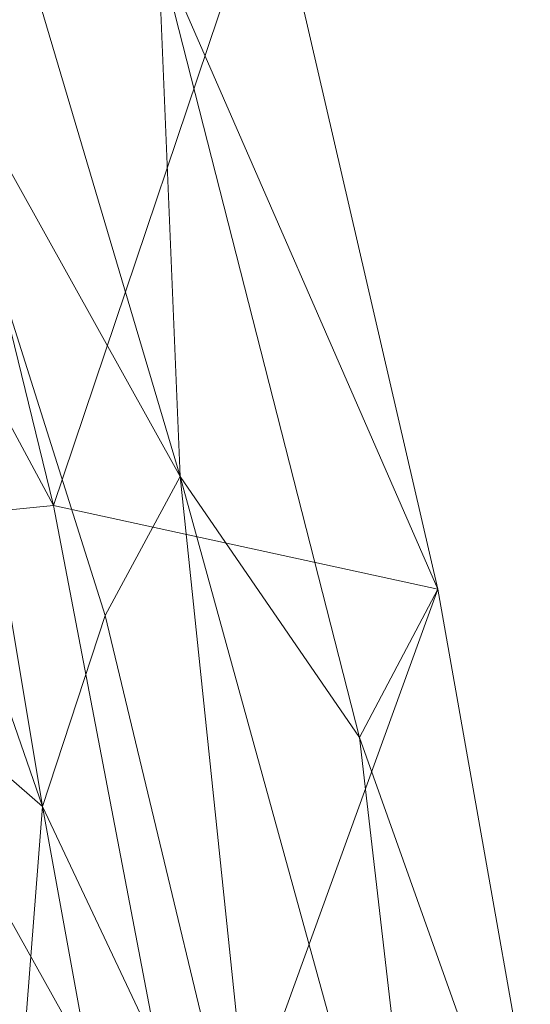
# Model space of a CAD drawing. Units: inches. Extents: x 0 to 204, y 0 to 264.
# Drawn here: x 107 to 108, y 161 to 164 of the extents above; entities that cross this region are included whole.
import ezdxf

# ---------------------------------------------------------------- set-up
doc = ezdxf.new("R2010")
doc.units = ezdxf.units.IN
doc.header["$MEASUREMENT"] = 0
doc.layers.get('0').update_dxf_attribs({"color": 10})

# ---------------------------------------------------------------- blocks, each defined once
blk = doc.blocks.new('AMPIO-3YSWIV5P-3D')
at = {"lineweight": 18}
mesh = blk.add_polyface(dxfattribs=at)
corners = [(9.6788, -11.6314, 18.4673), (10.3214, -11.1336, 20.9211), (10.9539, -10.6351, 23.378), (11.0123, -10.556, 23.6131), (11.0609, -10.4203, 23.8229), (11.0959, -10.2349, 23.9939), (11.1141, -10.0111, 24.1137), (11.1395, -7.9838, 24.8861), (11.0624, -5.9569, 25.6583), (10.8829, -3.9356, 26.4285), (10.6017, -1.9244, 27.1947), (10.2193, 0.0722, 27.9555), (9.7363, 2.0497, 28.7089), (9.1535, 4.0036, 29.4533), (8.4721, 5.9294, 30.1871), (7.6931, 7.8227, 30.9084), (6.818, 9.6789, 31.6157), (5.8483, 11.4935, 32.307), (5.6797, 11.6954, 32.1778), (5.5103, 11.8954, 32.0467), (5.2539, 11.3212, 29.5592), (4.9906, 10.7472, 27.0723), (4.7204, 10.1734, 24.5861), (4.4431, 9.5998, 22.1007), (5.2417, 8.3327, 22.3221), (5.9941, 7.0407, 22.5366), (5.8595, 6.0956, 20.0991), (5.7223, 5.1104, 17.6787), (6.8646, 2.4464, 17.8101), (7.8183, -0.2861, 17.9415), (8.579, -3.0738, 18.073), (9.144, -5.903, 18.2044), (9.5109, -8.7602, 18.3359), (8.3346, 2.5897, 23.9227), (9.7075, -3.3796, 22.2719), (7.4342, 6.0315, 26.2582), (5.8962, 8.1468, 24.5042), (9.5251, 0.0035, 25.1095), (10.2151, -7.5443, 21.5146), (10.6662, -8.8828, 22.7268), (7.2459, 7.471, 28.4002), (8.6454, 3.7245, 26.9653), (8.0193, 1.3327, 20.8343), (10.506, -6.1365, 23.3822), (7.1185, 4.4459, 22.088), (10.1463, -2.2335, 25.0786), (9.3662, -1.1692, 23.1038), (8.7509, -1.409, 20.3927), (8.1786, 5.4726, 28.1649), (6.5991, 9.1731, 29.5825), (9.3736, 1.6476, 26.6862), (10.4504, -4.2743, 24.4553), (10.2711, -9.3128, 21.0842), (9.842, -8.0161, 19.8737), (9.6602, -5.9224, 20.2117), (6.152, 9.0869, 27.6267), (6.8344, 6.2478, 24.2896), (7.8437, 4.4117, 24.9287), (6.6925, 3.959, 19.5427), (4.8555, 10.4603, 25.8292), (6.7341, 7.6387, 26.7269), (5.8252, 8.9324, 25.9849), (8.8662, 0.7362, 23.4171), (8.1839, 1.9562, 22.3768), (7.4641, 3.0173, 21.0999), (8.671, 2.7797, 25.5583), (7.3415, 1.0802, 17.8758), (7.9284, 0.52, 19.3846), (7.3745, 2.1653, 19.4385), (9.219, -3.6133, 20.1415), (10.0601, -5.8654, 21.8083)]
mesh.append_faces([[corners[k] for k in face] for face in [(30, 47, 29), (10, 45, 9), (7, 39, 6), (26, 44, 25), (25, 36, 24), (6, 39, 5), (5, 39, 4), (3, 39, 2), (12, 50, 11), (66, 68, 28), (22, 61, 59), (31, 69, 30)]], dxfattribs={"vtx0": -1, "vtx1": -1})
mesh.append_faces([[corners[k] for k in face] for face in [(16, 18, 20), (41, 48, 35), (16, 20, 49), (20, 55, 49), (36, 61, 22), (40, 35, 48), (42, 47, 46), (15, 49, 40), (40, 48, 14), (56, 35, 60), (40, 55, 60), (41, 13, 48), (37, 62, 46), (32, 52, 53), (41, 50, 12), (39, 38, 52), (43, 38, 39), (22, 24, 36), (56, 36, 25), (64, 42, 63), (46, 34, 45), (30, 69, 47), (51, 34, 43), (69, 31, 54), (56, 57, 35), (46, 45, 37), (62, 37, 33), (31, 53, 54), (40, 49, 55), (65, 37, 50), (57, 41, 35), (43, 39, 7), (38, 70, 54), (45, 10, 37), (52, 2, 39), (44, 64, 63), (51, 9, 45), (46, 47, 34), (66, 67, 68), (65, 50, 41), (37, 11, 50), (34, 51, 45), (43, 8, 51), (53, 52, 38), (32, 1, 52), (54, 53, 38), (70, 38, 43), (69, 34, 47), (60, 61, 36), (60, 35, 40), (25, 44, 56), (57, 44, 33), (44, 57, 56), (57, 33, 65), (44, 26, 58), (61, 60, 55), (56, 60, 36), (21, 61, 55), (33, 63, 62), (42, 46, 62), (44, 63, 33), (42, 62, 63), (44, 58, 64), (29, 47, 67), (57, 65, 41), (37, 65, 33), (42, 68, 67), (64, 58, 68), (47, 42, 67), (64, 68, 42), (58, 28, 68), (70, 69, 54), (43, 34, 70), (69, 70, 34)]], dxfattribs={"vtx0": -1, "vtx1": -1, "vtx2": -1})
mesh.append_faces([[corners[k] for k in face] for face in [(52, 1, 2), (55, 20, 21)]], dxfattribs={"vtx0": -1, "vtx2": -1})
mesh.append_faces([[corners[k] for k in face] for face in [(23, 24, 22), (0, 1, 32)]], dxfattribs={"vtx1": -1})
mesh.append_faces([[corners[k] for k in face] for face in [(14, 15, 40), (13, 14, 48), (12, 13, 41), (10, 11, 37), (8, 9, 51), (7, 8, 43), (66, 29, 67), (27, 28, 58), (3, 4, 39), (26, 27, 58), (15, 16, 49), (31, 32, 53), (21, 59, 61)]], dxfattribs={"vtx1": -1, "vtx2": -1})
mesh.append_faces([[corners[k] for k in face] for face in [(16, 17, 18), (18, 19, 20)]], dxfattribs={"vtx2": -1})
mesh = blk.add_polyface(dxfattribs=at)
corners = [(10.0191, -11.97, 16.7983), (10.0109, -11.9758, 16.7686), (10.0027, -11.9809, 16.7387), (10.0398, -7.9649, 16.8968), (9.6879, -3.9281, 17.0549), (8.9437, 0.0916, 17.213), (7.8071, 4.056, 17.371), (6.2821, 7.9265, 17.5291), (6.1943, 8.3331, 18.1329), (6.1373, 8.676, 18.7783), (6.1147, 8.9503, 19.4575), (6.1293, 9.1522, 20.1617), (6.2536, 9.8168, 23.0411), (6.352, 10.4816, 25.9213), (6.4239, 11.1465, 28.8023), (6.4685, 11.8116, 31.6837), (6.7597, 11.4213, 31.9096), (7.0487, 11.0251, 32.1286), (7.9946, 9.2523, 31.4531), (8.8438, 7.437, 30.7615), (9.5947, 5.5843, 30.0556), (10.2457, 3.6988, 29.3372), (10.7959, 1.7855, 28.6082), (11.2441, -0.1508, 27.8705), (11.5898, -2.1055, 27.1257), (11.8325, -4.0737, 26.3759), (11.9718, -6.0506, 25.6226), (12.0077, -8.0315, 24.8679), (11.9402, -10.0111, 24.1137), (11.9171, -10.2349, 23.9939), (11.8784, -10.4202, 23.823), (11.8273, -10.5559, 23.6133), (11.7679, -10.6351, 23.378), (11.1984, -11.0806, 21.182), (10.6156, -11.5257, 18.9885), (10.0212, -9.9729, 16.8178), (10.0099, -11.2003, 16.7695), (10.0063, -11.5906, 16.7541), (10.0045, -11.7857, 16.7464), (7.7433, 5.6346, 20.2344), (10.1898, -0.7307, 22.2053), (7.0446, 5.9912, 17.4501), (8.9191, 4.824, 24.8007), (6.9563, 7.3812, 20.0178), (10.9995, -5.3085, 21.9326), (11.4167, -8.0401, 22.4767), (8.1348, 7.7691, 27.7638), (10.5569, 0.1495, 25.0335), (7.4665, 7.149, 22.3266), (9.751, 3.7604, 26.9488), (11.2983, -4.0472, 24.0696), (10.5736, -8.9168, 18.89), (7.74, 9.094, 29.4855), (10.3505, -5.8669, 18.8746), (10.0478, -2.5467, 19.7166), (10.4983, 1.5585, 26.7973), (9.3588, 5.3466, 28.2663), (8.6954, 4.1762, 22.3031), (8.8905, 2.1516, 19.7613), (11.5645, -6.2779, 23.7959), (11.2424, -2.3387, 25.3208), (7.4915, 7.9703, 24.6912), (9.8052, 2.6837, 25.2388), (8.7901, 5.8894, 26.5029), (10.7794, -1.9796, 23.5825), (10.6048, -3.0135, 21.833), (9.823, 1.4687, 23.3599), (8.7263, 7.0953, 29.1901), (7.2898, 6.1573, 18.9028), (8.0353, 4.2679, 18.9891), (8.4519, 3.869, 20.4373), (9.4828, 1.3134, 21.4578), (9.554, -0.1766, 19.8394), (9.3158, -1.9183, 17.1339), (9.4098, -0.8345, 18.4074), (9.7372, -2.467, 18.3668), (10.1194, -4.0867, 18.8641), (10.566, -4.8218, 20.3538), (10.8863, -7.2665, 20.5596), (11.0351, -0.5462, 26.3827), (9.3112, 3.2949, 23.8263), (6.4462, 11.4791, 30.243), (10.3576, -0.2211, 23.6102), (7.9031, 7.6762, 26.2037), (8.283, 6.4729, 25.1625), (8.2105, 5.9618, 23.5364), (6.3879, 10.8141, 27.3618), (7.1837, 9.2605, 26.7857), (7.2418, 9.5852, 28.1811), (6.1915, 9.4845, 21.6014), (9.8638, -5.9465, 16.9758), (8.3754, 2.0738, 17.292), (6.3028, 10.1492, 24.4812), (11.1234, -9.1179, 21.0475)]
mesh.append_faces([[corners[k] for k in face] for face in [(18, 16, 17)]], dxfattribs={"vtx0": -1})
mesh.append_faces([[corners[k] for k in face] for face in [(9, 68, 8), (11, 43, 10), (3, 51, 35), (35, 34, 36), (33, 93, 32), (8, 68, 7), (32, 28, 31), (21, 56, 20), (19, 52, 18), (1, 38, 0), (26, 50, 25), (36, 34, 37), (5, 74, 73), (14, 88, 86), (89, 43, 11)]], dxfattribs={"vtx0": -1, "vtx1": -1})
mesh.append_faces([[corners[k] for k in face] for face in [(67, 52, 19), (6, 68, 69), (4, 75, 76), (87, 83, 61), (43, 89, 48), (64, 47, 60), (78, 93, 51), (74, 58, 72), (54, 75, 74), (43, 39, 68), (3, 53, 51), (65, 40, 64), (44, 50, 59), (70, 58, 69), (51, 34, 35), (77, 44, 78), (76, 77, 53), (43, 68, 9), (53, 77, 78), (60, 25, 50), (48, 12, 61), (49, 22, 55), (49, 63, 56), (40, 66, 82), (61, 85, 48), (13, 87, 61), (18, 52, 81), (43, 48, 39), (49, 55, 62), (56, 21, 49), (46, 63, 83), (32, 45, 28), (26, 59, 50), (48, 57, 39), (47, 66, 62), (14, 52, 88), (50, 65, 64), (34, 51, 93), (79, 55, 23), (49, 62, 42), (63, 49, 42), (67, 56, 46), (62, 66, 80), (72, 58, 71), (57, 66, 71), (74, 5, 58), (27, 45, 59), (44, 59, 45), (64, 60, 50), (79, 60, 47), (61, 84, 85), (55, 47, 62), (64, 82, 47), (83, 84, 61), (46, 56, 63), (65, 50, 44), (64, 40, 82), (65, 44, 77), (54, 40, 65), (71, 66, 40), (62, 80, 42), (56, 67, 20), (52, 67, 46), (68, 39, 69), (70, 69, 39), (69, 58, 91), (39, 57, 70), (71, 70, 57), (72, 40, 54), (71, 58, 70), (40, 72, 71), (75, 73, 74), (54, 74, 72), (76, 75, 54), (54, 65, 77), (53, 90, 76), (77, 76, 54), (44, 45, 78), (93, 78, 45), (53, 78, 51), (60, 79, 24), (55, 79, 47), (66, 57, 80), (85, 80, 57), (16, 18, 81), (66, 47, 82), (84, 63, 42), (63, 84, 83), (84, 42, 85), (80, 85, 42), (57, 48, 85), (46, 87, 88), (88, 87, 86), (46, 83, 87), (46, 88, 52), (32, 93, 45)]], dxfattribs={"vtx0": -1, "vtx1": -1, "vtx2": -1})
mesh.append_faces([[corners[k] for k in face] for face in [(53, 3, 90), (76, 90, 4), (28, 30, 31), (49, 21, 22), (59, 26, 27), (87, 13, 86), (68, 41, 7), (69, 91, 6), (52, 14, 81), (61, 12, 92), (58, 5, 91), (93, 33, 34)]], dxfattribs={"vtx0": -1, "vtx2": -1})
mesh.append_faces([[corners[k] for k in face] for face in [(29, 30, 28)]], dxfattribs={"vtx1": -1})
mesh.append_faces([[corners[k] for k in face] for face in [(9, 10, 43), (6, 41, 68), (34, 0, 37), (27, 28, 45), (19, 20, 67), (22, 23, 55), (24, 25, 60), (38, 37, 0), (23, 24, 79), (4, 73, 75), (89, 12, 48), (92, 13, 61)]], dxfattribs={"vtx1": -1, "vtx2": -1})
mesh.append_faces([[corners[k] for k in face] for face in [(81, 15, 16), (1, 2, 38)]], dxfattribs={"vtx2": -1})
mesh = blk.add_polyface(dxfattribs=at)
corners = [(11.1141, -10.0111, 24.1137), (11.9402, -10.0111, 24.1137), (12.0077, -8.0315, 24.8679), (11.9718, -6.0506, 25.6226), (11.8325, -4.0737, 26.3759), (11.5898, -2.1055, 27.1257), (11.2441, -0.1508, 27.8705), (10.7959, 1.7855, 28.6082), (10.2457, 3.6988, 29.3372), (9.5947, 5.5843, 30.0556), (8.8438, 7.437, 30.7615), (7.9946, 9.2523, 31.4531), (7.0487, 11.0251, 32.1286), (6.4553, 11.2777, 32.2248), (5.8483, 11.4935, 32.307), (6.818, 9.6789, 31.6157), (7.6931, 7.8227, 30.9084), (8.4721, 5.9294, 30.1871), (9.1535, 4.0036, 29.4533), (9.7363, 2.0497, 28.7089), (10.2193, 0.0722, 27.9555), (10.6017, -1.9244, 27.1947), (10.8829, -3.9356, 26.4285), (11.0624, -5.9569, 25.6583), (11.1395, -7.9838, 24.8861)]
mesh.append_faces([[corners[k] for k in face] for face in [(15, 13, 14)]], dxfattribs={"vtx0": -1})
mesh.append_faces([[corners[k] for k in face] for face in [(4, 23, 3), (6, 21, 5), (7, 20, 6), (21, 6, 20), (22, 5, 21), (8, 19, 7), (20, 7, 19), (10, 17, 9), (11, 16, 10), (17, 10, 16), (13, 15, 12)]], dxfattribs={"vtx0": -1, "vtx1": -1})
mesh.append_faces([[corners[k] for k in face] for face in [(24, 2, 3), (2, 24, 0), (3, 23, 24)]], dxfattribs={"vtx0": -1, "vtx2": -1})
mesh.append_faces([[corners[k] for k in face] for face in [(1, 2, 0)]], dxfattribs={"vtx1": -1})
mesh.append_faces([[corners[k] for k in face] for face in [(4, 5, 22), (22, 23, 4), (18, 19, 8), (17, 18, 9), (8, 9, 18), (15, 16, 11), (11, 12, 15)]], dxfattribs={"vtx1": -1, "vtx2": -1})

msp = doc.modelspace()

# ---------------------------------------------------------------- linework, layer by layer
at = {"lineweight": 18, "invisible_edges": 15}
for points in [[(107.24279, 164.16666, 14.9849), (107.27239, 163.84231, 15.05057), (106.98953, 164.81089, 15.0328)], [(107.27239, 163.84231, 15.05057), (107.24425, 163.68799, 15.18515), (106.95335, 164.77495, 15.13019)], [(107.20341, 163.6755, 15.25), (107.22614, 163.56217, 15.10464), (106.91185, 164.62647, 15.18433)], [(107.05859, 163.9046, 15.04723), (106.86246, 164.57517, 15.07381), (107.22614, 163.56217, 15.10464)], [(107.26033, 164.55144, 24.05666), (107.28206, 164.33163, 24.02097), (107.43372, 163.82154, 24.12301)], [(107.3547, 164.35841, 24.12015), (107.26033, 164.55144, 24.05666), (107.43372, 163.82154, 24.12301)], [(107.3547, 164.35841, 24.12015), (107.43372, 163.82154, 24.12301), (107.51159, 163.77205, 24.1883)], [(107.3547, 164.35841, 24.12015), (107.51159, 163.77205, 24.1883), (107.43519, 164.20824, 24.17864)], [(107.26369, 164.14613, 23.94433), (107.41073, 163.7375, 24.05113), (107.28206, 164.33163, 24.02097)], [(107.43372, 163.82154, 24.12301), (107.28206, 164.33163, 24.02097), (107.41073, 163.7375, 24.05113)], [(107.33149, 163.83558, 24.07398), (107.22176, 164.171, 24.06785), (107.36724, 163.51828, 24.14875)], [(107.27239, 163.84231, 15.05057), (107.24279, 164.16666, 14.9849), (107.43629, 163.45164, 14.98763)], [(107.43629, 163.45164, 14.98763), (107.24279, 164.16666, 14.9849), (107.3905, 163.81852, 14.94618)], [(107.25811, 164.17622, 24.01619), (107.33149, 163.83558, 24.07398), (107.43984, 163.52681, 24.04641)], [(107.43984, 163.52681, 24.04641), (107.37634, 163.74065, 23.93345), (107.28087, 164.17705, 23.95696)], [(107.40209, 163.94561, 14.82998), (107.40415, 163.77881, 14.86396), (107.28394, 164.1906, 14.871)], [(107.38971, 163.82137, 14.94618), (107.28394, 164.1906, 14.871), (107.40415, 163.77881, 14.86396)], [(107.07272, 164.14708, 24.25189), (107.13427, 163.71006, 24.27601), (107.20904, 163.77941, 24.28483)], [(107.11594, 164.15847, 24.24748), (107.20904, 163.77941, 24.28483), (107.21553, 163.87737, 24.25272)], [(107.26062, 163.74516, 24.2298), (107.20539, 163.71904, 24.17536), (107.14013, 164.15676, 24.15607)], [(107.14972, 164.16332, 24.19946), (107.21553, 163.87737, 24.25272), (107.26062, 163.74516, 24.2298)], [(107.17411, 164.16172, 24.10872), (107.20539, 163.71904, 24.17536), (107.36724, 163.51828, 24.14875)], [(106.91701, 164.11601, 14.90326), (106.99297, 163.7843, 14.89337), (106.8788, 163.95689, 14.91161)], [(106.91701, 164.11601, 14.90326), (106.94967, 164.10873, 14.95441), (107.04856, 163.77129, 14.9208)], [(106.91701, 164.11601, 14.90326), (107.04856, 163.77129, 14.9208), (106.99297, 163.7843, 14.89337)], [(107.10944, 163.90774, 24.25945), (107.13461, 163.80742, 24.22565), (107.04749, 164.13611, 24.207)], [(107.2411, 162.76558, 24.48438), (106.87013, 164.1025, 24.36937), (106.99975, 163.26214, 24.49788)], [(106.94967, 164.10873, 14.95441), (107.06358, 163.53268, 15.01103), (107.04856, 163.77129, 14.9208)], [(106.69276, 164.06285, 24.46525), (106.91133, 162.72299, 24.66018), (106.99975, 163.26214, 24.49788)], [(107.56447, 163.69011, 24.26228), (107.48882, 164.05551, 24.21623), (107.51765, 163.80077, 24.21568)], [(107.49474, 163.99663, 24.26057), (107.48882, 164.05551, 24.21623), (107.56447, 163.69011, 24.26228)], [(106.71396, 162.66838, 24.77167), (106.91133, 162.72299, 24.66018), (106.43719, 164.00571, 24.60341)], [(107.52598, 163.96567, 24.30493), (107.49474, 163.99663, 24.26057), (107.57596, 163.66578, 24.3143)], [(107.56447, 163.69011, 24.26228), (107.57596, 163.66578, 24.3143), (107.49474, 163.99663, 24.26057)], [(107.57615, 163.93023, 24.32209), (107.52598, 163.96567, 24.30493), (107.63596, 163.6238, 24.34979)], [(107.52598, 163.96567, 24.30493), (107.57596, 163.66578, 24.3143), (107.63596, 163.6238, 24.34979)], [(107.52034, 163.5308, 14.82896), (107.40209, 163.94561, 14.82998), (107.53243, 163.68958, 14.84676)], [(107.52034, 163.5308, 14.82896), (107.40415, 163.77881, 14.86396), (107.40209, 163.94561, 14.82998)], [(107.57615, 163.93023, 24.32209), (107.63596, 163.6238, 24.34979), (107.58924, 163.82544, 24.31327)], [(107.24683, 163.29218, 15.04709), (107.06358, 163.53268, 15.01103), (107.05859, 163.9046, 15.04723)], [(107.24683, 163.29218, 15.04709), (107.05859, 163.9046, 15.04723), (107.22614, 163.56217, 15.10464)], [(107.21606, 163.48598, 24.27214), (107.13461, 163.80742, 24.22565), (107.10944, 163.90774, 24.25945)], [(107.21606, 163.48598, 24.27214), (107.10944, 163.90774, 24.25945), (107.12924, 163.73854, 24.31415)], [(107.31395, 163.46453, 24.29712), (107.21553, 163.87737, 24.25272), (107.20904, 163.77941, 24.28483)], [(107.26062, 163.74516, 24.2298), (107.21553, 163.87737, 24.25272), (107.31395, 163.46453, 24.29712)], [(107.47364, 163.01718, 15.06706), (107.24425, 163.68799, 15.18515), (107.27239, 163.84231, 15.05057)], [(107.43629, 163.45164, 14.98763), (107.47364, 163.01718, 15.06706), (107.27239, 163.84231, 15.05057)], [(107.43256, 163.43159, 24.11071), (107.43984, 163.52681, 24.04641), (107.33149, 163.83558, 24.07398)], [(107.43256, 163.43159, 24.11071), (107.33149, 163.83558, 24.07398), (107.36724, 163.51828, 24.14875)], [(107.21606, 163.48598, 24.27214), (107.13427, 163.70205, 24.18799), (107.13461, 163.80742, 24.22565)], [(107.50109, 163.39189, 24.12457), (107.43372, 163.82154, 24.12301), (107.41073, 163.7375, 24.05113)], [(107.43372, 163.82154, 24.12301), (107.50109, 163.39189, 24.12457), (107.53522, 163.44023, 24.18077)], [(107.43372, 163.82154, 24.12301), (107.53522, 163.44023, 24.18077), (107.51159, 163.77205, 24.1883)], [(107.16794, 163.29458, 14.89934), (106.99297, 163.7843, 14.89337), (107.04856, 163.77129, 14.9208)], [(107.16794, 163.29458, 14.89934), (107.1044, 163.25893, 14.91161), (106.99297, 163.7843, 14.89337)], [(107.20904, 163.77941, 24.28483), (107.13427, 163.71006, 24.27601), (107.27001, 163.44901, 24.31809)], [(107.31395, 163.46453, 24.29712), (107.20904, 163.77941, 24.28483), (107.27001, 163.44901, 24.31809)], [(107.51595, 163.36321, 14.85875), (107.5332, 163.30367, 14.94618), (107.40415, 163.77881, 14.86396)], [(107.40415, 163.77881, 14.86396), (107.52034, 163.5308, 14.82896), (107.51595, 163.36321, 14.85875)], [(107.04856, 163.77129, 14.9208), (107.06358, 163.53268, 15.01103), (107.18645, 163.3581, 14.95703)], [(107.18645, 163.3581, 14.95703), (107.16794, 163.29458, 14.89934), (107.04856, 163.77129, 14.9208)], [(107.51159, 163.77205, 24.1883), (107.53522, 163.44023, 24.18077), (107.63147, 163.11793, 24.23815)], [(107.60007, 163.39346, 24.25271), (107.51159, 163.77205, 24.1883), (107.63147, 163.11793, 24.23815)], [(107.20539, 163.71904, 24.17536), (107.26062, 163.74516, 24.2298), (107.35844, 163.34573, 24.25576)], [(107.31395, 163.46453, 24.29712), (107.35844, 163.34573, 24.25576), (107.26062, 163.74516, 24.2298)], [(107.4998, 163.29536, 24.07938), (107.50109, 163.39189, 24.12457), (107.41073, 163.7375, 24.05113)], [(107.41073, 163.7375, 24.05113), (107.42741, 163.33706, 24.01789), (107.4998, 163.29536, 24.07938)], [(107.60009, 163.39338, 24.25272), (107.65592, 163.23315, 24.31405), (107.56447, 163.69011, 24.26228)], [(107.57596, 163.66578, 24.3143), (107.56447, 163.69011, 24.26228), (107.65592, 163.23315, 24.31405)], [(107.57596, 163.66578, 24.3143), (107.65592, 163.23315, 24.31405), (107.65337, 163.3476, 24.35766)], [(107.57596, 163.66578, 24.3143), (107.65337, 163.3476, 24.35766), (107.63596, 163.6238, 24.34979)], [(107.72146, 163.21638, 24.38699), (107.63596, 163.6238, 24.34979), (107.65337, 163.3476, 24.35766)], [(107.67193, 163.41684, 24.35042), (107.63596, 163.6238, 24.34979), (107.72146, 163.21638, 24.38699)], [(107.42229, 162.93913, 15.25), (107.53647, 162.57388, 15.1689), (107.22614, 163.56217, 15.10464)], [(107.22614, 163.56217, 15.10464), (107.53647, 162.57388, 15.1689), (107.49219, 162.5477, 15.08422)], [(107.22614, 163.56217, 15.10464), (107.49219, 162.5477, 15.08422), (107.24683, 163.29218, 15.04709)], [(107.48488, 162.92507, 24.21778), (107.36724, 163.51828, 24.14875), (107.2924, 163.28907, 24.21445)], [(107.5369, 162.98314, 24.15148), (107.36724, 163.51828, 24.14875), (107.48488, 162.92507, 24.21778)], [(107.43256, 163.43159, 24.11071), (107.36724, 163.51828, 24.14875), (107.5369, 162.98314, 24.15148)], [(107.5369, 162.98314, 24.15148), (107.43984, 163.52681, 24.04641), (107.43256, 163.43159, 24.11071)], [(107.58615, 162.93461, 24.07596), (107.43984, 163.52681, 24.04641), (107.5369, 162.98314, 24.15148)], [(107.46393, 163.30782, 23.97279), (107.43984, 163.52681, 24.04641), (107.58615, 162.93461, 24.07596)], [(107.62343, 163.08522, 14.83023), (107.51595, 163.36321, 14.85875), (107.52034, 163.5308, 14.82896)], [(107.68346, 163.03976, 14.84676), (107.62343, 163.08522, 14.83023), (107.52034, 163.5308, 14.82896)], [(107.28178, 163.21418, 24.32305), (107.21606, 163.48598, 24.27214), (107.211, 163.33493, 24.3548)], [(107.21606, 163.48598, 24.27214), (107.28178, 163.21418, 24.32305), (107.28785, 163.18402, 24.2796)], [(107.21606, 163.48598, 24.27214), (107.28785, 163.18402, 24.2796), (107.22104, 163.27326, 24.22697)], [(107.37848, 163.1032, 24.34431), (107.31395, 163.46453, 24.29712), (107.27001, 163.44901, 24.31809)], [(107.35844, 163.34573, 24.25576), (107.31395, 163.46453, 24.29712), (107.42446, 163.05182, 24.31207)], [(107.37848, 163.1032, 24.34431), (107.42446, 163.05182, 24.31207), (107.31395, 163.46453, 24.29712)], [(107.22104, 163.28127, 24.31499), (107.36964, 162.97906, 24.35974), (107.27001, 163.44901, 24.31809)], [(107.36964, 162.97906, 24.35974), (107.37848, 163.1032, 24.34431), (107.27001, 163.44901, 24.31809)], [(107.59178, 162.77345, 14.99228), (107.47364, 163.01718, 15.06706), (107.43629, 163.45164, 14.98763)], [(107.59178, 162.77345, 14.99228), (107.43629, 163.45164, 14.98763), (107.67668, 162.78596, 14.94618)], [(107.59368, 163.04328, 24.19434), (107.53522, 163.44023, 24.18077), (107.50109, 163.39189, 24.12457)], [(107.59368, 163.04328, 24.19434), (107.63147, 163.11793, 24.23815), (107.53522, 163.44023, 24.18077)], [(107.50109, 163.39189, 24.12457), (107.4998, 163.29536, 24.07938), (107.57521, 162.95327, 24.14001)], [(107.57521, 162.95327, 24.14001), (107.59368, 163.04328, 24.19434), (107.50109, 163.39189, 24.12457)], [(107.16794, 163.29458, 14.89934), (107.18645, 163.3581, 14.95703), (107.30073, 162.93423, 14.92867)], [(107.27306, 162.81926, 15.01103), (107.30073, 162.93423, 14.92867), (107.18645, 163.3581, 14.95703)], [(107.62343, 163.08522, 14.83023), (107.61392, 162.93528, 14.86741), (107.51595, 163.36321, 14.85875)], [(107.61392, 162.93528, 14.86741), (107.5332, 163.30367, 14.94618), (107.51595, 163.36321, 14.85875)], [(107.35844, 163.34573, 24.25576), (107.42416, 163.03993, 24.2668), (107.2924, 163.28907, 24.21445)], [(107.42416, 163.03993, 24.2668), (107.35844, 163.34573, 24.25576), (107.42446, 163.05182, 24.31207)], [(107.71607, 163.00167, 24.38528), (107.72146, 163.21638, 24.38699), (107.65337, 163.3476, 24.35766)], [(107.71607, 163.00167, 24.38528), (107.65337, 163.3476, 24.35766), (107.65592, 163.23315, 24.31405)], [(107.16794, 163.29458, 14.89934), (107.26438, 162.8796, 14.89368), (107.1044, 163.25893, 14.91161)], [(107.26438, 162.8796, 14.89368), (107.16794, 163.29458, 14.89934), (107.30073, 162.93423, 14.92867)], [(107.49219, 162.5477, 15.08422), (107.27306, 162.81926, 15.01103), (107.24683, 163.29218, 15.04709)], [(107.57521, 162.95327, 24.14001), (107.4998, 163.29536, 24.07938), (107.50927, 162.93253, 24.05466)], [(107.23479, 162.22685, 24.59946), (106.99975, 163.26214, 24.49788), (106.91133, 162.72299, 24.66018)], [(107.2411, 162.76558, 24.48438), (106.99975, 163.26214, 24.49788), (107.23479, 162.22685, 24.59946)], [(107.68253, 162.98599, 24.28975), (107.73867, 162.78979, 24.35179), (107.65592, 163.23315, 24.31405)], [(107.71607, 163.00167, 24.38528), (107.65592, 163.23315, 24.31405), (107.73867, 162.78979, 24.35179)], [(107.28178, 163.21418, 24.32305), (107.29275, 162.93131, 24.39545), (107.34829, 162.92085, 24.33072)], [(107.28785, 163.18402, 24.2796), (107.28178, 163.21418, 24.32305), (107.34829, 162.92085, 24.33072)], [(107.72146, 163.21638, 24.38699), (107.71607, 163.00167, 24.38528), (107.79731, 162.80647, 24.42426)], [(107.75461, 163.00826, 24.38756), (107.72146, 163.21638, 24.38699), (107.79731, 162.80647, 24.42426)], [(107.30781, 162.84448, 24.26595), (107.28785, 163.18402, 24.2796), (107.34829, 162.92085, 24.33072)], [(107.69113, 162.56051, 24.25207), (107.63147, 163.11793, 24.23815), (107.59368, 163.04328, 24.19434)], [(107.73192, 162.63963, 24.29123), (107.63147, 163.11793, 24.23815), (107.69113, 162.56051, 24.25207)], [(107.68252, 162.98605, 24.28975), (107.63147, 163.11793, 24.23815), (107.73192, 162.63963, 24.29123)], [(107.37848, 163.1032, 24.34431), (107.36964, 162.97906, 24.35974), (107.47811, 162.74379, 24.36338)], [(107.42446, 163.05182, 24.31207), (107.37848, 163.1032, 24.34431), (107.47811, 162.74379, 24.36338)], [(107.61392, 162.93528, 14.86741), (107.62343, 163.08522, 14.83023), (107.71198, 162.51194, 14.85588)], [(107.68346, 163.03976, 14.84676), (107.7746, 162.43138, 14.82878), (107.62343, 163.08522, 14.83023)], [(107.62343, 163.08522, 14.83023), (107.7746, 162.43138, 14.82878), (107.71198, 162.51194, 14.85588)], [(107.37942, 162.85909, 24.25354), (107.42416, 163.03993, 24.2668), (107.51042, 162.6659, 24.31334)], [(107.51042, 162.6659, 24.31334), (107.42416, 163.03993, 24.2668), (107.42446, 163.05182, 24.31207)], [(107.42446, 163.05182, 24.31207), (107.47811, 162.74379, 24.36338), (107.51042, 162.6659, 24.31334)], [(107.59368, 163.04328, 24.19434), (107.57521, 162.95327, 24.14001), (107.69113, 162.56051, 24.25207)], [(107.66285, 162.01162, 15.11216), (107.47364, 163.01718, 15.06706), (107.66341, 162.22242, 15.03509)], [(107.47364, 163.01718, 15.06706), (107.66285, 162.01162, 15.11216), (107.51663, 162.69134, 15.18515)], [(107.47364, 163.01718, 15.06706), (107.59178, 162.77345, 14.99228), (107.66341, 162.22242, 15.03509)], [(107.78843, 162.59144, 24.42254), (107.71607, 163.00167, 24.38528), (107.73867, 162.78979, 24.35179)], [(107.79731, 162.80647, 24.42426), (107.71607, 163.00167, 24.38528), (107.78843, 162.59144, 24.42254)], [(107.36964, 162.97906, 24.35974), (107.30781, 162.85248, 24.35397), (107.44677, 162.65941, 24.38976)], [(107.36964, 162.97906, 24.35974), (107.44677, 162.65941, 24.38976), (107.47811, 162.74379, 24.36338)], [(107.5369, 162.98314, 24.15148), (107.48488, 162.92507, 24.21778), (107.65941, 162.28386, 24.24296)], [(107.64547, 162.5335, 24.17403), (107.5369, 162.98314, 24.15148), (107.65941, 162.28386, 24.24296)], [(107.5369, 162.98314, 24.15148), (107.64547, 162.5335, 24.17403), (107.58615, 162.93461, 24.07596)], [(107.41536, 162.47089, 14.91786), (107.26438, 162.8796, 14.89368), (107.30073, 162.93423, 14.92867)], [(107.27306, 162.81926, 15.01103), (107.38356, 162.64105, 14.97003), (107.30073, 162.93423, 14.92867)], [(107.41536, 162.47089, 14.91786), (107.30073, 162.93423, 14.92867), (107.38356, 162.64105, 14.97003)], [(107.55152, 162.87499, 24.01214), (107.58615, 162.93461, 24.07596), (107.66642, 162.54544, 24.12105)], [(107.59114, 162.528, 24.09144), (107.68082, 162.32939, 24.19232), (107.57521, 162.95327, 24.14001)], [(107.57521, 162.95327, 24.14001), (107.68082, 162.32939, 24.19232), (107.69113, 162.56051, 24.25207)], [(107.58615, 162.93461, 24.07596), (107.64547, 162.5335, 24.17403), (107.66642, 162.54544, 24.12105)], [(107.71198, 162.51194, 14.85588), (107.67668, 162.78596, 14.94618), (107.61392, 162.93528, 14.86741)], [(107.45331, 162.42554, 24.37584), (107.30781, 162.84448, 24.26595), (107.34829, 162.92085, 24.33072)], [(107.34829, 162.92085, 24.33072), (107.3745, 162.52769, 24.43611), (107.45331, 162.42554, 24.37584)], [(107.48488, 162.92507, 24.21778), (107.37942, 162.85909, 24.25354), (107.57502, 162.47939, 24.26119)], [(107.57502, 162.47939, 24.26119), (107.65941, 162.28386, 24.24296), (107.48488, 162.92507, 24.21778)], [(107.26438, 162.8796, 14.89368), (107.41536, 162.47089, 14.91786), (107.26044, 162.66224, 14.91161)], [(106.85509, 161.54381, 24.93251), (106.52485, 162.8389, 24.8295), (106.47842, 162.28413, 24.94447)], [(106.85509, 161.54381, 24.93251), (106.71396, 162.66838, 24.77167), (106.52485, 162.8389, 24.8295)], [(107.79731, 162.80647, 24.42426), (107.78843, 162.59144, 24.42254), (107.86775, 162.37826, 24.46313)], [(107.8373, 162.59967, 24.42471), (107.79731, 162.80647, 24.42426), (107.86775, 162.37826, 24.46313)], [(107.8094, 162.37973, 24.38122), (107.73867, 162.78979, 24.35179), (107.76498, 162.5786, 24.32679)], [(107.78843, 162.59144, 24.42254), (107.73867, 162.78979, 24.35179), (107.8094, 162.37973, 24.38122)], [(107.2411, 162.76558, 24.48438), (107.23479, 162.22685, 24.59946), (107.44445, 161.76369, 24.58325)], [(107.44445, 161.76369, 24.58325), (107.52217, 161.79861, 24.50954), (107.2411, 162.76558, 24.48438)], [(107.66341, 162.22242, 15.03509), (107.59178, 162.77345, 14.99228), (107.8546, 161.69887, 14.94618)], [(107.07805, 161.33522, 24.8567), (106.91133, 162.72299, 24.66018), (106.71396, 162.66838, 24.77167)], [(106.91133, 162.72299, 24.66018), (107.16835, 161.89947, 24.69957), (107.23479, 162.22685, 24.59946)], [(107.07805, 161.33522, 24.8567), (107.16835, 161.89947, 24.69957), (106.91133, 162.72299, 24.66018)], [(107.55996, 162.38922, 24.38475), (107.47811, 162.74379, 24.36338), (107.44677, 162.65941, 24.38976)], [(107.47811, 162.74379, 24.36338), (107.55996, 162.38922, 24.38475), (107.51042, 162.6659, 24.31334)], [(106.71396, 162.66838, 24.77167), (106.85509, 161.54381, 24.93251), (107.07805, 161.33522, 24.8567)], [(107.44677, 162.65941, 24.38976), (107.39459, 162.42369, 24.39295), (107.54216, 162.23128, 24.42865)], [(107.44677, 162.65941, 24.38976), (107.54216, 162.23128, 24.42865), (107.55996, 162.38922, 24.38475)], [(107.46643, 162.42911, 24.29263), (107.51042, 162.6659, 24.31334), (107.59729, 162.23577, 24.3518)], [(107.59729, 162.23577, 24.3518), (107.51042, 162.6659, 24.31334), (107.55996, 162.38922, 24.38475)], [(107.38356, 162.64105, 14.97003), (107.4894, 162.21941, 14.96414), (107.41536, 162.47089, 14.91786)], [(107.4894, 162.21941, 14.96414), (107.38356, 162.64105, 14.97003), (107.48254, 162.10584, 15.01103)], [(107.73192, 162.63963, 24.29123), (107.69113, 162.56051, 24.25207), (107.81629, 162.0106, 24.33812)], [(107.81629, 162.0106, 24.33812), (107.84741, 162.17123, 24.36382), (107.73192, 162.63963, 24.29123)], [(107.85041, 162.1809, 24.45569), (107.86775, 162.37826, 24.46313), (107.78843, 162.59144, 24.42254)], [(107.85041, 162.1809, 24.45569), (107.78843, 162.59144, 24.42254), (107.8094, 162.37973, 24.38122)], [(107.49219, 162.5477, 15.08422), (107.53647, 162.57388, 15.1689), (107.69079, 161.92091, 15.16634)], [(107.69079, 161.92091, 15.16634), (107.53647, 162.57388, 15.1689), (107.64118, 162.20276, 15.25)], [(107.73954, 161.51996, 15.10015), (107.48254, 162.10584, 15.01103), (107.49219, 162.5477, 15.08422)], [(107.49219, 162.5477, 15.08422), (107.69079, 161.92091, 15.16634), (107.73954, 161.51996, 15.10015)], [(107.66642, 162.54544, 24.12105), (107.7379, 162.16115, 24.16929), (107.63912, 162.44216, 24.05149)], [(107.7379, 162.16115, 24.16929), (107.66642, 162.54544, 24.12105), (107.64547, 162.5335, 24.17403)], [(107.68082, 162.32939, 24.19232), (107.74208, 162.15186, 24.27157), (107.69113, 162.56051, 24.25207)], [(107.69113, 162.56051, 24.25207), (107.74208, 162.15186, 24.27157), (107.81629, 162.0106, 24.33812)], [(107.3745, 162.52769, 24.43611), (107.50994, 162.13925, 24.42791), (107.45331, 162.42554, 24.37584)], [(107.65941, 162.28386, 24.24296), (107.7379, 162.16115, 24.16929), (107.64547, 162.5335, 24.17403)], [(107.71198, 162.51194, 14.85588), (107.7746, 162.43138, 14.82878), (107.82186, 162.06923, 14.83516)], [(107.82186, 162.06923, 14.83516), (107.80495, 161.96946, 14.89215), (107.71198, 162.51194, 14.85588)], [(107.76564, 162.24241, 14.94618), (107.71198, 162.51194, 14.85588), (107.80495, 161.96946, 14.89215)], [(107.41536, 162.47089, 14.91786), (107.4894, 162.21941, 14.96414), (107.51833, 162.00546, 14.9092)], [(107.41648, 162.06555, 14.91161), (107.41536, 162.47089, 14.91786), (107.51833, 162.00546, 14.9092)], [(107.71371, 161.80241, 24.31612), (107.57502, 162.47939, 24.26119), (107.55345, 161.99914, 24.33172)], [(107.65941, 162.28386, 24.24296), (107.57502, 162.47939, 24.26119), (107.71371, 161.80241, 24.31612)], [(107.51657, 162.09997, 24.3835), (107.39459, 162.41569, 24.30493), (107.45331, 162.42554, 24.37584)], [(107.50994, 162.13925, 24.42791), (107.51657, 162.09997, 24.3835), (107.45331, 162.42554, 24.37584)], [(107.83448, 162.38993, 14.84676), (107.82186, 162.06923, 14.83516), (107.7746, 162.43138, 14.82878)], [(107.62782, 162.02177, 24.42241), (107.55996, 162.38922, 24.38475), (107.54216, 162.23128, 24.42865)], [(107.62782, 162.02177, 24.42241), (107.59729, 162.23577, 24.3518), (107.55996, 162.38922, 24.38475)], [(107.85041, 162.1809, 24.45569), (107.8094, 162.37973, 24.38122), (107.86795, 161.98568, 24.42092)], [(107.8094, 162.37973, 24.38122), (107.84742, 162.17121, 24.36382), (107.86795, 161.98568, 24.42092)], [(107.85041, 162.1809, 24.45569), (107.92805, 161.94795, 24.50189), (107.86775, 162.37826, 24.46313)], [(107.86775, 162.37826, 24.46313), (107.92805, 161.94795, 24.50189), (107.91998, 162.19108, 24.46185)], [(107.73854, 161.89774, 24.20918), (107.68082, 162.32939, 24.19232), (107.673, 162.12346, 24.12821)], [(107.77935, 161.77247, 24.27922), (107.68082, 162.32939, 24.19232), (107.73854, 161.89774, 24.20918)], [(107.77935, 161.77247, 24.27922), (107.74208, 162.15186, 24.27157), (107.68082, 162.32939, 24.19232)], [(107.7379, 162.16115, 24.16929), (107.65941, 162.28386, 24.24296), (107.81046, 161.59013, 24.27656)], [(107.71371, 161.80241, 24.31612), (107.81046, 161.59013, 24.27656), (107.65941, 162.28386, 24.24296)], [(107.33728, 160.88964, 24.80291), (107.23479, 162.22685, 24.59946), (107.16835, 161.89947, 24.69957)], [(107.33728, 160.88964, 24.80291), (107.57583, 160.53438, 24.73828), (107.23479, 162.22685, 24.59946)], [(107.23479, 162.22685, 24.59946), (107.57583, 160.53438, 24.73828), (107.44445, 161.76369, 24.58325)], [(107.62174, 161.79997, 24.46788), (107.54216, 162.23128, 24.42865), (107.48136, 161.9949, 24.43193)], [(107.54216, 162.23128, 24.42865), (107.62174, 161.79997, 24.46788), (107.62782, 162.02177, 24.42241)], [(107.55345, 161.99914, 24.33172), (107.59729, 162.23577, 24.3518), (107.67741, 161.80282, 24.3911)], [(107.59729, 162.23577, 24.3518), (107.62782, 162.02177, 24.42241), (107.67741, 161.80282, 24.3911)], [(107.51833, 162.00546, 14.9092), (107.4894, 162.21941, 14.96414), (107.62763, 161.54443, 14.91986)], [(107.4894, 162.21941, 14.96414), (107.58854, 161.49331, 15.01103), (107.62763, 161.54443, 14.91986)], [(107.66341, 162.22242, 15.03509), (107.76305, 161.59585, 15.04957), (107.66285, 162.01162, 15.11216)], [(107.76305, 161.59585, 15.04957), (107.66341, 162.22242, 15.03509), (107.84978, 161.41996, 14.98605)], [(107.66341, 162.22242, 15.03509), (107.8546, 161.69887, 14.94618), (107.84978, 161.41996, 14.98605)], [(107.85041, 162.1809, 24.45569), (107.86795, 161.98568, 24.42092), (107.91036, 161.7339, 24.4913)], [(107.92805, 161.94795, 24.50189), (107.85041, 162.1809, 24.45569), (107.91036, 161.7339, 24.4913)], [(107.72671, 162.00932, 24.09084), (107.7379, 162.16115, 24.16929), (107.83986, 161.6225, 24.2036)], [(107.81046, 161.59013, 24.27656), (107.83986, 161.6225, 24.2036), (107.7379, 162.16115, 24.16929)], [(107.81482, 161.76458, 24.32798), (107.81629, 162.0106, 24.33812), (107.74208, 162.15186, 24.27157)], [(107.77935, 161.77247, 24.27922), (107.81482, 161.76458, 24.32798), (107.74208, 162.15186, 24.27157)], [(107.57689, 161.77134, 24.43659), (107.50994, 162.13925, 24.42791), (107.46629, 162.07449, 24.48175)], [(107.57689, 161.77134, 24.43659), (107.51657, 162.09997, 24.3835), (107.50994, 162.13925, 24.42791)], [(107.51657, 162.09997, 24.3835), (107.57689, 161.77134, 24.43659), (107.48136, 161.9869, 24.34391)], [(107.51833, 162.00546, 14.9092), (107.5475, 161.69311, 14.89338), (107.41648, 162.06555, 14.91161)], [(107.82186, 162.06923, 14.83516), (107.89055, 161.58041, 14.84497), (107.80495, 161.96946, 14.89215)], [(107.82186, 162.06923, 14.83516), (107.94282, 161.73164, 14.84676), (107.89055, 161.58041, 14.84497)], [(107.70407, 161.58762, 24.46237), (107.62782, 162.02177, 24.42241), (107.62174, 161.79997, 24.46788)], [(107.67741, 161.80282, 24.3911), (107.62782, 162.02177, 24.42241), (107.70407, 161.58762, 24.46237)], [(107.51833, 162.00546, 14.9092), (107.62763, 161.54443, 14.91986), (107.5475, 161.69311, 14.89338)], [(107.66285, 162.01162, 15.11216), (107.76305, 161.59585, 15.04957), (107.68837, 161.6276, 15.18515)], [(107.81629, 162.0106, 24.33812), (107.81482, 161.76458, 24.32798), (107.90377, 161.33837, 24.39884)], [(107.81629, 162.0106, 24.33812), (107.90377, 161.33837, 24.39884), (107.92986, 161.76382, 24.40086)], [(107.8546, 161.69887, 14.94618), (107.80495, 161.96946, 14.89215), (107.87737, 161.53947, 14.90096)], [(107.89055, 161.58041, 14.84497), (107.87737, 161.53947, 14.90096), (107.80495, 161.96946, 14.89215)], [(107.86795, 161.98568, 24.42092), (107.92628, 161.55715, 24.457), (107.91036, 161.7339, 24.4913)], [(107.92986, 161.76382, 24.40086), (107.92628, 161.55715, 24.457), (107.86795, 161.98568, 24.42092)], [(107.97421, 161.54909, 24.53692), (107.92805, 161.94795, 24.50189), (107.91036, 161.7339, 24.4913)], [(108.00266, 161.7825, 24.49899), (107.92805, 161.94795, 24.50189), (107.97421, 161.54909, 24.53692)], [(107.69079, 161.92091, 15.16634), (107.75053, 161.57829, 15.25), (107.82701, 161.27007, 15.17292)], [(107.69079, 161.92091, 15.16634), (107.82701, 161.27007, 15.17292), (107.73954, 161.51996, 15.10015)], [(107.16835, 161.89947, 24.69957), (107.07805, 161.33522, 24.8567), (107.33728, 160.88964, 24.80291)], [(107.82319, 161.28866, 24.28526), (107.73854, 161.89774, 24.20918), (107.75486, 161.71893, 24.16499)], [(107.77935, 161.77247, 24.27922), (107.73854, 161.89774, 24.20918), (107.82319, 161.28866, 24.28526)], [(107.67741, 161.80282, 24.3911), (107.75024, 161.36939, 24.43062), (107.64046, 161.56916, 24.37081)], [(107.70407, 161.58762, 24.46237), (107.75024, 161.36939, 24.43062), (107.67741, 161.80282, 24.3911)], [(107.56813, 161.56611, 24.47092), (107.69426, 161.36744, 24.50721), (107.62174, 161.79997, 24.46788)], [(107.62174, 161.79997, 24.46788), (107.69426, 161.36744, 24.50721), (107.70407, 161.58762, 24.46237)], [(107.79996, 161.42194, 24.33366), (107.71371, 161.80241, 24.31612), (107.64046, 161.56916, 24.37081)], [(107.81046, 161.59013, 24.27656), (107.71371, 161.80241, 24.31612), (107.79996, 161.42194, 24.33366)], [(107.74168, 160.71488, 24.61869), (107.44445, 161.76369, 24.58325), (107.57583, 160.53438, 24.73828)], [(107.63138, 161.45249, 24.49544), (107.57689, 161.77134, 24.43659), (107.55809, 161.62129, 24.5274)], [(107.57689, 161.77134, 24.43659), (107.63239, 161.44153, 24.44361), (107.56813, 161.55811, 24.38289)], [(107.63138, 161.45249, 24.49544), (107.63239, 161.44153, 24.44361), (107.57689, 161.77134, 24.43659)], [(107.77935, 161.77247, 24.27922), (107.82319, 161.28866, 24.28526), (107.85053, 161.37654, 24.34704)], [(107.77935, 161.77247, 24.27922), (107.85053, 161.37654, 24.34704), (107.81482, 161.76458, 24.32798)], [(107.81482, 161.76458, 24.32798), (107.85053, 161.37654, 24.34704), (107.90377, 161.33837, 24.39884)], [(107.97635, 161.22244, 14.82925), (107.89055, 161.58041, 14.84497), (107.94282, 161.73164, 14.84676)], [(107.97421, 161.54909, 24.53692), (107.91036, 161.7339, 24.4913), (107.96885, 161.28761, 24.5369)], [(107.96885, 161.28761, 24.5369), (107.91036, 161.7339, 24.4913), (107.92628, 161.55715, 24.457)], [(107.53837, 161.46096, 14.91161), (107.5475, 161.69311, 14.89338), (107.64851, 161.21977, 14.89394)], [(107.64851, 161.21977, 14.89394), (107.5475, 161.69311, 14.89338), (107.62763, 161.54443, 14.91986)], [(107.86189, 160.9658, 15.03715), (107.68837, 161.6276, 15.18515), (107.76305, 161.59585, 15.04957)], [(107.81046, 161.59013, 24.27656), (107.89396, 161.1814, 24.28422), (107.83986, 161.6225, 24.2036)], [(107.89396, 161.1814, 24.28422), (107.95102, 160.93427, 24.25226), (107.83986, 161.6225, 24.2036)], [(107.95102, 160.93427, 24.25226), (107.90189, 161.14366, 24.16954), (107.83986, 161.6225, 24.2036)], [(107.76305, 161.59585, 15.04957), (107.84978, 161.41996, 14.98605), (107.86189, 160.9658, 15.03715)], [(107.70407, 161.58762, 24.46237), (107.69426, 161.36744, 24.50721), (107.7738, 161.1523, 24.50145)], [(107.70407, 161.58762, 24.46237), (107.7738, 161.1523, 24.50145), (107.75024, 161.36939, 24.43062)], [(107.81046, 161.59013, 24.27656), (107.79996, 161.42194, 24.33366), (107.89396, 161.1814, 24.28422)], [(107.94033, 161.13783, 14.86566), (107.87737, 161.53947, 14.90096), (107.89055, 161.58041, 14.84497)], [(107.97635, 161.22244, 14.82925), (107.94033, 161.13783, 14.86566), (107.89055, 161.58041, 14.84497)], [(107.07805, 161.33522, 24.8567), (106.85509, 161.54381, 24.93251), (107.18449, 159.89102, 25.05741)], [(107.18449, 159.89102, 25.05741), (106.85509, 161.54381, 24.93251), (106.87438, 160.64186, 25.09376)], [(107.58854, 161.49331, 15.01103), (107.74288, 160.99448, 14.94225), (107.62763, 161.54443, 14.91986)], [(107.74288, 160.99448, 14.94225), (107.64851, 161.21977, 14.89394), (107.62763, 161.54443, 14.91986)], [(107.96885, 161.28761, 24.5369), (107.92628, 161.55715, 24.457), (107.97406, 161.14463, 24.4965)], [(107.92628, 161.55715, 24.457), (107.95757, 161.34915, 24.43856), (107.97406, 161.14463, 24.4965)], [(107.97421, 161.54909, 24.53692), (107.96885, 161.28761, 24.5369), (108.03171, 161.15795, 24.5741)], [(108.03046, 161.36662, 24.5368), (107.97421, 161.54909, 24.53692), (108.03171, 161.15795, 24.5741)], [(107.58854, 161.49331, 15.01103), (107.73954, 161.51996, 15.10015), (107.75992, 161.14066, 15.04855)], [(107.73954, 161.51996, 15.10015), (107.82701, 161.27007, 15.17292), (107.86164, 160.89952, 15.10804)], [(107.75992, 161.14066, 15.04855), (107.73954, 161.51996, 15.10015), (107.86164, 160.89952, 15.10804)], [(107.94356, 161.15532, 14.94618), (107.87737, 161.53947, 14.90096), (107.94033, 161.13783, 14.86566)], [(107.63138, 161.45249, 24.49544), (107.64988, 161.16808, 24.57305), (107.6827, 161.12259, 24.50004)], [(107.63239, 161.44153, 24.44361), (107.63138, 161.45249, 24.49544), (107.6827, 161.12259, 24.50004)], [(107.65491, 161.12932, 24.42187), (107.63239, 161.44153, 24.44361), (107.6827, 161.12259, 24.50004)], [(107.85866, 160.99587, 24.3779), (107.79996, 161.42194, 24.33366), (107.72747, 161.13918, 24.40989)], [(107.89396, 161.1814, 24.28422), (107.79996, 161.42194, 24.33366), (107.85866, 160.99587, 24.3779)], [(107.94356, 161.15532, 14.94618), (107.96992, 160.37758, 14.99281), (107.84978, 161.41996, 14.98605)], [(107.84978, 161.41996, 14.98605), (107.96992, 160.37758, 14.99281), (107.86189, 160.9658, 15.03715)], [(107.69426, 161.36744, 24.50721), (107.65491, 161.13732, 24.5099), (107.75954, 160.93675, 24.54635)], [(107.7738, 161.1523, 24.50145), (107.69426, 161.36744, 24.50721), (107.75954, 160.93675, 24.54635)], [(107.75024, 161.36939, 24.43062), (107.81578, 160.93479, 24.46989), (107.72747, 161.13918, 24.40989)], [(107.7738, 161.1523, 24.50145), (107.81578, 160.93479, 24.46989), (107.75024, 161.36939, 24.43062)], [(107.88935, 160.91434, 24.37204), (107.85053, 161.37654, 24.34704), (107.82319, 161.28866, 24.28526)], [(107.93408, 160.8961, 24.42449), (107.90377, 161.33837, 24.39884), (107.85053, 161.37654, 24.34704)], [(107.93408, 160.8961, 24.42449), (107.85053, 161.37654, 24.34704), (107.88935, 160.91434, 24.37204)], [(107.36982, 159.77457, 24.97549), (107.33728, 160.88964, 24.80291), (107.07805, 161.33522, 24.8567)], [(107.07805, 161.33522, 24.8567), (107.18449, 159.89102, 25.05741), (107.36982, 159.77457, 24.97549)], [(107.98529, 160.93449, 24.47625), (107.90377, 161.33837, 24.39884), (107.9929, 160.76286, 24.46993)], [(107.93408, 160.8961, 24.42449), (107.9929, 160.76286, 24.46993), (107.90377, 161.33837, 24.39884)], [(107.82319, 161.28866, 24.28526), (107.80991, 160.89541, 24.23986), (107.87071, 160.81885, 24.32065)], [(107.87071, 160.81885, 24.32065), (107.88935, 160.91434, 24.37204), (107.82319, 161.28866, 24.28526)]]:
    msp.add_3dface(points, dxfattribs=at)

# ---------------------------------------------------------------- block references
msp.add_blockref('AMPIO-3YSWIV5P-3D', (96.72505, 162.54629))

doc.saveas('drawing.dxf')
